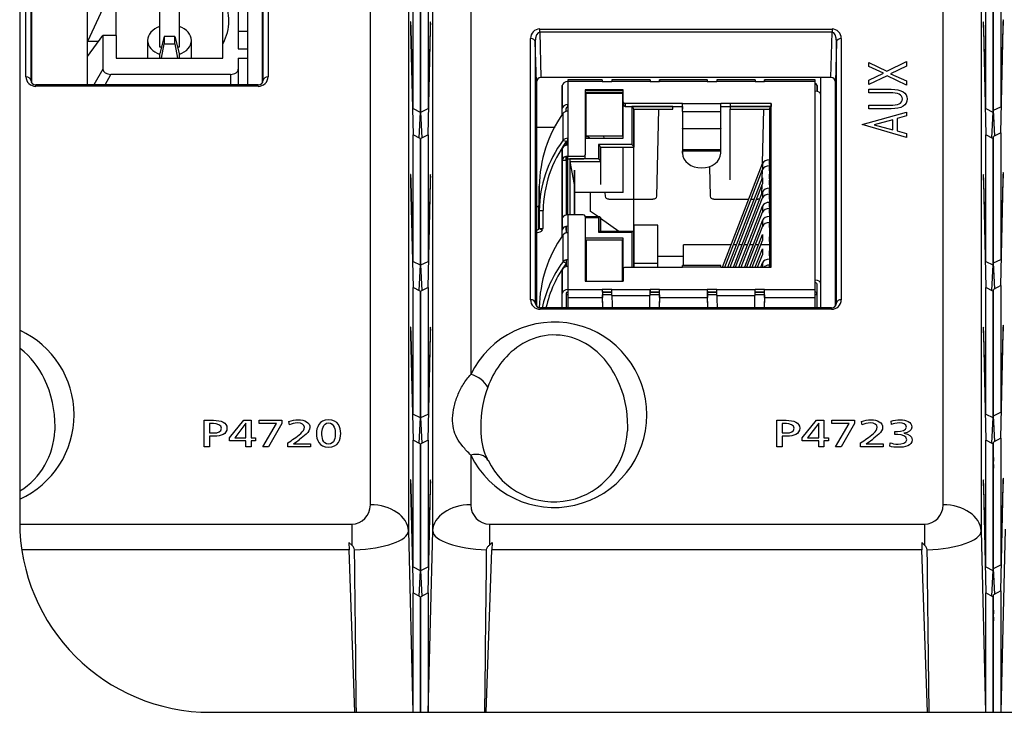
# Model space of a CAD drawing. Units: millimetres. Extents: x 0 to 594, y 0 to 420.
# Drawn here: x 157 to 167, y 163 to 170 of the extents above; entities that cross this region are included whole.
import ezdxf

# ---------------------------------------------------------------- set-up
doc = ezdxf.new("R2010")
doc.units = ezdxf.units.MM
doc.layers.add('Default', color=7, linetype='Continuous')
doc.layers.add('DV5_Default', color=7, linetype='Continuous')

# ---------------------------------------------------------------- blocks, each defined once
blk = doc.blocks.new('SE4')
at = {"layer": 'DV5_Default', "color": 7, "linetype": 'Continuous'}
for p, q in [((156.755, 182.83), (156.755, 164.83)), ((160.429, 165.003), (160.429, 177.12)), ((161.481, 177.12), (161.481, 166.369)), ((166.429, 165.003), (166.429, 177.12)), ((160.829, 176.847), (160.829, 164.73)), ((161.082, 164.73), (161.082, 176.847)), ((166.829, 176.847), (166.829, 164.73)), ((159.307, 169.454), (159.307, 174.59)), ((159.357, 174.624), (159.357, 169.488)), ((159.296, 174.166), (159.296, 169.425)), ((159.045, 173.951), (159.045, 169.782)), ((159.145, 169.782), (159.145, 173.391)), ((156.821, 169.488), (156.821, 170.784)), ((156.871, 170.75), (156.871, 169.454)), ((157.465, 169.857), (157.465, 170.419)), ((160.877, 169.154), (160.877, 170.481)), ((160.952, 170.441), (160.952, 169.117)), ((160.958, 169.117), (160.958, 170.441)), ((161.033, 170.481), (161.033, 169.154)), ((166.877, 169.154), (166.877, 170.481)), ((166.952, 170.441), (166.952, 169.117)), ((166.958, 169.137), (166.958, 170.461)), ((167.033, 170.501), (167.033, 169.174)), ((156.881, 169.423), (156.881, 170.326)), ((158.225, 169.799), (158.225, 170.308)), ((158.425, 170.308), (158.425, 169.799)), ((158.885, 169.838), (158.885, 170.302)), ((157.625, 170.203), (157.465, 169.857)), ((157.765, 169.92), (157.765, 170.203)), ((160.852, 170.064), (160.851, 170.064)), ((161.06, 170.064), (161.058, 170.064)), ((166.852, 170.064), (166.851, 170.064)), ((167.033, 168.901), (167.06, 170.006)), ((167.055, 170.006), (167.033, 169.174)), ((167.06, 170.006), (167.055, 170.006)), ((167.06, 170.084), (167.058, 170.084)), ((157.465, 169.701), (157.625, 169.92)), ((157.625, 169.92), (157.625, 169.569)), ((157.765, 169.92), (157.625, 169.92)), ((157.765, 169.92), (157.765, 169.683)), ((158.27, 169.911), (158.225, 169.731)), ((158.27, 169.911), (158.27, 169.833)), ((158.38, 169.911), (158.27, 169.911)), ((158.38, 169.911), (158.425, 169.731)), ((158.38, 169.833), (158.38, 169.911)), ((159.145, 169.963), (159.045, 169.963)), ((160.856, 169.986), (160.851, 169.986)), ((160.851, 169.986), (160.877, 168.881)), ((160.877, 169.154), (160.856, 169.986)), ((161.033, 168.881), (161.06, 169.986)), ((161.055, 169.986), (161.033, 169.154)), ((161.06, 169.986), (161.055, 169.986)), ((162.204, 169.988), (165.266, 169.988)), ((162.204, 169.954), (162.204, 169.988)), ((162.204, 169.954), (162.216, 169.48)), ((165.266, 169.954), (162.204, 169.954)), ((165.254, 169.48), (165.266, 169.954)), ((165.266, 169.988), (165.266, 169.954)), ((166.856, 169.986), (166.851, 169.986)), ((166.851, 169.986), (166.877, 168.881)), ((166.877, 169.154), (166.856, 169.986)), ((157.465, 169.701), (157.465, 169.857)), ((157.579, 169.857), (157.465, 169.857)), ((158.095, 169.869), (158.095, 169.683)), ((158.242, 169.799), (158.225, 169.799)), ((158.242, 169.683), (158.27, 169.833)), ((158.27, 169.833), (158.38, 169.833)), ((158.38, 169.833), (158.408, 169.683)), ((158.425, 169.799), (158.408, 169.799)), ((158.555, 169.683), (158.555, 169.869)), ((158.885, 169.683), (158.885, 169.838)), ((162.107, 167.152), (162.107, 169.888)), ((162.168, 169.43), (162.157, 169.854)), ((162.157, 169.854), (162.157, 167.118)), ((165.313, 169.854), (165.303, 169.43)), ((165.313, 167.118), (165.313, 169.854)), ((165.363, 169.888), (165.363, 167.152)), ((157.465, 169.402), (157.465, 169.701)), ((158.225, 169.683), (158.225, 169.731)), ((158.425, 169.731), (158.425, 169.683)), ((159.045, 169.782), (159.145, 169.782)), ((159.145, 169.683), (159.145, 169.782)), ((157.765, 169.683), (158.885, 169.683)), ((159.045, 169.683), (159.045, 169.569)), ((159.045, 169.683), (159.145, 169.683)), ((159.145, 169.402), (159.145, 169.683)), ((165.653, 169.637), (165.841, 169.548)), ((165.653, 169.594), (165.653, 169.637)), ((165.804, 169.524), (165.653, 169.594)), ((165.841, 169.548), (166.047, 169.646)), ((166.047, 169.598), (165.88, 169.52)), ((166.047, 169.646), (166.047, 169.598)), ((157.625, 169.569), (157.531, 169.402)), ((157.649, 169.402), (157.711, 169.513)), ((158.965, 169.513), (157.711, 169.513)), ((158.965, 169.513), (158.965, 169.402)), ((159.045, 169.569), (159.045, 169.402)), ((165.653, 169.453), (165.804, 169.524)), ((165.842, 169.496), (165.653, 169.408)), ((166.047, 169.399), (165.842, 169.496)), ((165.88, 169.52), (166.047, 169.445)), ((156.923, 169.388), (156.923, 169.402)), ((159.254, 169.402), (156.923, 169.402)), ((159.254, 169.388), (156.923, 169.388)), ((159.254, 169.388), (159.254, 169.402)), ((162.168, 169.43), (162.168, 167.087)), ((165.254, 169.48), (162.216, 169.48)), ((162.439, 169.395), (162.439, 169.154)), ((162.439, 169.154), (162.439, 169.395)), ((162.499, 169.455), (162.499, 169.438)), ((162.859, 169.455), (162.499, 169.455)), ((162.859, 169.438), (162.499, 169.438)), ((162.499, 169.438), (162.499, 169.197)), ((162.859, 169.438), (162.959, 169.438)), ((163.359, 169.455), (162.959, 169.455)), ((163.359, 169.438), (162.959, 169.438)), ((163.359, 169.438), (163.459, 169.438)), ((163.959, 169.455), (163.459, 169.455)), ((163.959, 169.438), (163.459, 169.438)), ((163.959, 169.438), (164.059, 169.438)), ((164.459, 169.455), (164.059, 169.455)), ((164.459, 169.438), (164.059, 169.438)), ((164.459, 169.438), (164.559, 169.438)), ((165.089, 169.455), (164.559, 169.455)), ((165.089, 169.438), (164.559, 169.438)), ((165.089, 169.438), (165.089, 169.455)), ((165.089, 169.339), (165.089, 169.438)), ((165.109, 169.395), (165.109, 169.336)), ((165.109, 169.336), (165.109, 169.395)), ((165.149, 169.296), (165.149, 169.48)), ((165.303, 167.089), (165.303, 169.43)), ((165.653, 169.408), (165.653, 169.453)), ((166.047, 169.445), (166.047, 169.399)), ((162.679, 169.352), (162.679, 169.324)), ((163.079, 169.352), (162.679, 169.352)), ((162.679, 169.352), (162.679, 168.67)), ((163.079, 169.339), (162.679, 169.339)), ((162.679, 169.324), (163.079, 169.324)), ((162.689, 169.317), (163.069, 169.317)), ((162.689, 168.864), (162.689, 169.317)), ((162.862, 169.324), (162.862, 169.317)), ((163.069, 169.317), (163.069, 168.864)), ((163.079, 169.22), (163.079, 169.352)), ((165.089, 167.359), (165.089, 169.339)), ((165.149, 167.316), (165.149, 169.296)), ((165.653, 169.357), (165.884, 169.357)), ((165.653, 169.319), (165.653, 169.357)), ((165.876, 169.319), (165.653, 169.319)), ((162.499, 169.168), (162.499, 169.197)), ((162.499, 169.197), (162.499, 169.126)), ((163.079, 169.192), (163.079, 169.22)), ((163.079, 169.22), (163.079, 169.192)), ((163.079, 168.843), (163.079, 169.192)), ((163.099, 169.206), (163.099, 169.177)), ((163.699, 169.206), (163.099, 169.206)), ((163.099, 169.177), (163.699, 169.177)), ((163.169, 169.177), (163.169, 168.779)), ((163.599, 169.177), (163.169, 169.177)), ((163.599, 169.149), (163.599, 169.177)), ((163.699, 169.125), (163.699, 169.206)), ((163.699, 169.206), (164.099, 169.206)), ((163.699, 169.177), (163.699, 169.15)), ((164.099, 169.125), (164.099, 169.206)), ((164.629, 169.206), (164.099, 169.206)), ((164.099, 169.177), (164.629, 169.177)), ((164.199, 169.206), (164.199, 169.177)), ((164.629, 169.177), (164.199, 169.177)), ((164.199, 169.177), (164.199, 169.149)), ((164.629, 169.206), (164.629, 169.177)), ((164.629, 167.492), (164.629, 169.206)), ((165.653, 169.19), (165.876, 169.19)), ((165.653, 169.152), (165.653, 169.19)), ((166.958, 169.137), (167.033, 169.174)), ((160.877, 169.154), (160.952, 169.117)), ((160.952, 169.117), (160.938, 168.848)), ((160.958, 169.117), (161.033, 169.154)), ((160.972, 168.848), (160.958, 169.117)), ((162.439, 169.091), (162.439, 169.154)), ((162.445, 169.102), (162.445, 168.82)), ((162.479, 169.124), (162.479, 169.154)), ((162.499, 169.126), (162.499, 168.844)), ((163.189, 169.149), (163.189, 168.751)), ((163.189, 168.751), (163.189, 169.149)), ((163.189, 169.149), (163.599, 169.149)), ((163.43, 168.235), (163.452, 169.149)), ((163.699, 169.125), (164.099, 169.125)), ((163.699, 169.125), (163.699, 168.946)), ((164.099, 168.946), (164.099, 169.125)), ((164.199, 169.149), (164.609, 169.149)), ((164.199, 168.407), (164.199, 169.149)), ((164.538, 168.581), (164.552, 169.149)), ((164.609, 169.149), (164.609, 167.492)), ((165.583, 168.986), (166.047, 169.118)), ((165.884, 169.152), (165.653, 169.152)), ((166.047, 169.077), (165.947, 169.05)), ((166.047, 169.118), (166.047, 169.077)), ((166.877, 169.154), (166.952, 169.117)), ((166.952, 169.117), (166.938, 168.848)), ((166.972, 168.868), (166.958, 169.137)), ((166.047, 168.853), (165.583, 168.986)), ((165.901, 169.038), (165.706, 168.985)), ((165.706, 168.985), (165.901, 168.932)), ((165.901, 168.932), (165.901, 169.038)), ((165.947, 169.05), (165.947, 168.92)), ((160.952, 168.841), (160.877, 168.881)), ((160.877, 167.554), (160.877, 168.881)), ((161.033, 168.881), (160.958, 168.841)), ((161.033, 168.881), (161.033, 167.554)), ((162.168, 168.959), (162.365, 168.959)), ((162.689, 168.869), (162.679, 168.876)), ((163.069, 168.864), (162.689, 168.864)), ((162.689, 168.843), (162.689, 168.864)), ((162.726, 168.843), (162.696, 168.864)), ((162.873, 168.864), (162.874, 168.843)), ((163.699, 168.957), (163.699, 168.946)), ((163.699, 168.941), (163.699, 168.946)), ((163.699, 168.946), (164.099, 168.946)), ((164.099, 168.941), (163.699, 168.941)), ((163.699, 168.941), (163.699, 168.726)), ((163.971, 168.946), (163.971, 168.941)), ((164.099, 168.946), (164.099, 168.941)), ((164.099, 168.726), (164.099, 168.941)), ((165.947, 168.92), (166.047, 168.893)), ((166.047, 168.893), (166.047, 168.853)), ((166.952, 168.841), (166.877, 168.881)), ((166.877, 167.554), (166.877, 168.881)), ((167.033, 168.901), (166.958, 168.861)), ((167.033, 168.901), (167.033, 167.574)), ((160.952, 168.841), (160.952, 167.517)), ((160.958, 167.517), (160.958, 168.841)), ((162.481, 168.808), (162.445, 168.82)), ((162.479, 168.804), (162.479, 168.771)), ((162.479, 168.771), (162.479, 168.804)), ((162.499, 168.815), (162.499, 168.844)), ((162.499, 168.844), (162.499, 168.773)), ((162.499, 168.773), (162.499, 168.815)), ((162.499, 168.773), (162.499, 168.656)), ((162.679, 168.843), (163.079, 168.843)), ((162.819, 168.779), (162.819, 168.628)), ((163.169, 168.779), (162.819, 168.779)), ((166.952, 168.841), (166.952, 167.517)), ((166.958, 167.537), (166.958, 168.861)), ((162.439, 168.731), (162.439, 167.881)), ((162.439, 168.614), (162.439, 168.731)), ((162.679, 168.642), (162.679, 168.67)), ((162.679, 168.642), (162.679, 168.67)), ((162.839, 168.751), (162.839, 168.6)), ((162.839, 168.6), (162.839, 168.751)), ((162.839, 168.751), (163.189, 168.751)), ((163.079, 168.277), (163.079, 168.751)), ((163.189, 167.861), (163.189, 168.751)), ((163.699, 168.737), (163.699, 168.726)), ((163.699, 168.726), (164.099, 168.726)), ((163.699, 168.726), (163.699, 168.711)), ((163.699, 168.711), (164.099, 168.711)), ((163.699, 168.711), (163.699, 168.686)), ((163.699, 168.686), (163.699, 168.711)), ((164.099, 168.711), (164.099, 168.726)), ((164.099, 168.686), (164.099, 168.711)), ((162.439, 167.999), (162.439, 168.614)), ((162.439, 168.614), (162.479, 168.614)), ((162.479, 168.654), (162.479, 168.039)), ((162.479, 168.614), (162.479, 168.654)), ((162.479, 168.614), (162.479, 168.039)), ((162.499, 168.656), (162.659, 168.656)), ((162.499, 168.628), (162.499, 168.656)), ((162.499, 168.041), (162.499, 168.656)), ((162.499, 168.628), (162.659, 168.628)), ((162.519, 168.628), (162.519, 168.041)), ((162.819, 168.628), (162.519, 168.628)), ((162.569, 168.359), (162.522, 168.6)), ((162.522, 168.6), (162.839, 168.6)), ((162.839, 168.6), (162.839, 168.359)), ((164.117, 167.492), (164.537, 168.578)), ((164.537, 168.578), (164.537, 168.515)), ((164.609, 168.568), (164.609, 168.617)), ((160.852, 168.464), (160.851, 168.464)), ((161.06, 168.464), (161.058, 168.464)), ((162.569, 168.359), (162.569, 168.511)), ((162.569, 168.511), (162.569, 168.041)), ((162.839, 168.511), (162.839, 168.359)), ((163.981, 168.546), (163.988, 168.235)), ((164.142, 167.492), (164.537, 168.515)), ((164.199, 168.407), (164.199, 168.525)), ((164.534, 168.423), (164.536, 168.514)), ((164.609, 168.504), (164.609, 168.554)), ((164.609, 168.419), (164.609, 168.469)), ((166.852, 168.464), (166.851, 168.464)), ((167.06, 168.484), (167.058, 168.484)), ((160.856, 168.386), (160.851, 168.386)), ((160.851, 168.386), (160.877, 167.281)), ((160.877, 167.554), (160.856, 168.386)), ((161.033, 167.281), (161.06, 168.386)), ((161.055, 168.386), (161.033, 167.554)), ((161.06, 168.386), (161.055, 168.386)), ((162.569, 168.041), (162.569, 168.359)), ((164.174, 167.492), (164.537, 168.43)), ((164.199, 167.492), (164.537, 168.366)), ((164.53, 168.265), (164.533, 168.356)), ((164.537, 168.43), (164.537, 168.366)), ((164.609, 168.356), (164.609, 168.405)), ((166.856, 168.386), (166.851, 168.386)), ((166.851, 168.386), (166.877, 167.281)), ((166.877, 167.554), (166.856, 168.386)), ((167.033, 167.301), (167.06, 168.406)), ((167.055, 168.406), (167.033, 167.574)), ((167.06, 168.406), (167.055, 168.406)), ((162.199, 168.15), (162.199, 168.341)), ((162.199, 168.341), (162.199, 168.085)), ((163.079, 168.277), (162.569, 168.277)), ((162.736, 168.077), (162.736, 168.277)), ((162.887, 168.277), (162.888, 168.235)), ((164.232, 167.492), (164.537, 168.281)), ((164.537, 168.281), (164.537, 168.218)), ((164.609, 168.271), (164.609, 168.32)), ((164.609, 168.207), (164.609, 168.257)), ((162.199, 168.15), (162.199, 168.149)), ((162.928, 168.207), (163.39, 168.207)), ((164.028, 168.207), (164.393, 168.207)), ((164.256, 167.492), (164.537, 168.218)), ((164.418, 168.207), (164.451, 168.207)), ((164.475, 168.207), (164.49, 168.207)), ((164.609, 168.122), (164.609, 168.172)), ((162.193, 167.891), (162.193, 168.138)), ((162.199, 168.085), (162.199, 167.9)), ((162.199, 168.085), (162.199, 167.901)), ((162.239, 168.085), (162.199, 168.085)), ((162.239, 167.9), (162.239, 168.085)), ((162.499, 168.041), (162.499, 167.924)), ((162.659, 168.041), (162.499, 168.041)), ((162.818, 168.019), (162.736, 168.077)), ((164.289, 167.492), (164.537, 168.133)), ((164.314, 167.492), (164.537, 168.069)), ((164.537, 168.133), (164.537, 168.069)), ((164.609, 168.059), (164.609, 168.108)), ((162.439, 167.881), (162.439, 167.999)), ((162.679, 168.027), (162.679, 167.999)), ((162.679, 168.027), (162.679, 167.345)), ((162.833, 168.019), (162.679, 168.019)), ((162.679, 168.013), (162.819, 168.013)), ((162.819, 168.013), (162.819, 167.861)), ((162.839, 168.013), (162.839, 167.867)), ((162.839, 167.867), (162.839, 168.013)), ((163.032, 167.867), (162.839, 168.004)), ((164.537, 167.984), (164.347, 167.492)), ((164.537, 167.984), (164.537, 167.921)), ((164.609, 168.023), (164.609, 167.974)), ((164.609, 167.91), (164.609, 167.96)), ((162.199, 167.9), (162.199, 167.901)), ((162.199, 167.901), (162.204, 167.9)), ((162.204, 167.9), (162.239, 167.9)), ((162.204, 167.9), (162.233, 167.881)), ((162.233, 167.881), (162.222, 167.871)), ((162.439, 167.904), (162.439, 167.881)), ((162.439, 167.819), (162.439, 167.881)), ((162.439, 167.819), (162.439, 167.881)), ((162.479, 167.922), (162.479, 167.851)), ((162.479, 167.881), (162.479, 167.922)), ((162.479, 167.881), (162.479, 167.851)), ((162.499, 167.924), (162.499, 167.854)), ((162.499, 167.854), (162.499, 167.571)), ((162.819, 167.861), (163.169, 167.861)), ((163.183, 167.867), (162.833, 167.867)), ((163.169, 167.861), (163.169, 167.492)), ((163.439, 167.933), (163.189, 167.933)), ((163.189, 167.933), (163.189, 167.535)), ((163.189, 167.861), (163.189, 167.492)), ((163.189, 167.492), (163.189, 167.861)), ((163.439, 167.535), (163.439, 167.933)), ((164.537, 167.921), (164.371, 167.492)), ((164.404, 167.492), (164.537, 167.836)), ((164.537, 167.836), (164.537, 167.772)), ((164.609, 167.875), (164.609, 167.825)), ((162.445, 167.83), (162.445, 167.548)), ((163.079, 167.798), (162.679, 167.798)), ((163.069, 167.776), (162.689, 167.776)), ((162.689, 167.776), (162.689, 167.345)), ((163.069, 167.345), (163.069, 167.776)), ((163.069, 167.345), (163.069, 167.776)), ((163.079, 167.477), (163.079, 167.798)), ((164.428, 167.492), (164.537, 167.772)), ((164.609, 167.762), (164.609, 167.811)), ((163.709, 167.509), (163.709, 167.728)), ((164.208, 167.728), (163.709, 167.728)), ((164.266, 167.728), (164.233, 167.728)), ((164.323, 167.728), (164.29, 167.728)), ((164.38, 167.728), (164.348, 167.728)), ((164.438, 167.728), (164.405, 167.728)), ((164.461, 167.492), (164.537, 167.687)), ((164.495, 167.728), (164.462, 167.728)), ((164.609, 167.728), (164.52, 167.728)), ((164.537, 167.687), (164.537, 167.624)), ((164.609, 167.726), (164.609, 167.677)), ((164.609, 167.613), (164.609, 167.663)), ((160.877, 167.554), (160.952, 167.517)), ((160.958, 167.517), (161.033, 167.554)), ((162.481, 167.535), (162.445, 167.548)), ((162.479, 167.532), (162.479, 167.498)), ((162.481, 167.569), (162.481, 167.535)), ((162.499, 167.571), (162.499, 167.543)), ((162.499, 167.571), (162.499, 167.5)), ((163.189, 167.535), (163.439, 167.535)), ((163.439, 167.608), (163.709, 167.608)), ((163.439, 167.492), (163.439, 167.535)), ((164.486, 167.492), (164.537, 167.624)), ((164.519, 167.492), (164.537, 167.539)), ((164.537, 167.539), (164.537, 167.492)), ((164.609, 167.578), (164.609, 167.528)), ((166.877, 167.554), (166.952, 167.517)), ((166.958, 167.537), (167.033, 167.574)), ((166.972, 167.268), (166.958, 167.537)), ((160.952, 167.517), (160.938, 167.248)), ((160.972, 167.248), (160.958, 167.517)), ((162.439, 167.458), (162.439, 167.217)), ((162.439, 167.217), (162.439, 167.458)), ((162.499, 167.5), (162.499, 167.26)), ((163.079, 167.477), (163.079, 167.449)), ((163.079, 167.477), (163.079, 167.345)), ((163.099, 167.492), (163.699, 167.492)), ((163.699, 167.492), (163.699, 167.509)), ((164.099, 167.509), (163.699, 167.509)), ((163.699, 167.492), (163.699, 167.495)), ((164.099, 167.492), (163.699, 167.492)), ((164.099, 167.492), (164.099, 167.509)), ((164.099, 167.492), (164.629, 167.492)), ((164.609, 167.492), (164.609, 167.514)), ((166.952, 167.517), (166.938, 167.248)), ((162.679, 167.345), (163.079, 167.345)), ((165.089, 167.26), (165.089, 167.359)), ((165.109, 167.217), (165.109, 167.316)), ((165.149, 167.067), (165.149, 167.316)), ((160.952, 167.241), (160.877, 167.281)), ((160.877, 165.954), (160.877, 167.281)), ((160.952, 167.241), (160.952, 165.917)), ((161.033, 167.281), (160.958, 167.241)), ((160.958, 165.917), (160.958, 167.241)), ((161.033, 167.281), (161.033, 165.954)), ((162.439, 167.067), (162.439, 167.217)), ((162.479, 167.217), (162.479, 167.067)), ((162.479, 167.217), (162.479, 167.067)), ((162.499, 167.26), (162.859, 167.26)), ((162.499, 167.26), (162.499, 167.175)), ((162.859, 167.26), (162.86, 167.231)), ((162.959, 167.26), (162.859, 167.26)), ((162.959, 167.231), (162.86, 167.231)), ((162.86, 167.231), (162.959, 167.231)), ((162.959, 167.231), (162.959, 167.26)), ((162.959, 167.26), (163.359, 167.26)), ((163.359, 167.26), (163.359, 167.231)), ((163.459, 167.26), (163.359, 167.26)), ((163.459, 167.231), (163.359, 167.231)), ((163.359, 167.231), (163.458, 167.231)), ((163.359, 167.224), (163.359, 167.22)), ((163.458, 167.231), (163.459, 167.231)), ((163.459, 167.26), (163.959, 167.26)), ((163.959, 167.26), (163.96, 167.231)), ((164.059, 167.26), (163.959, 167.26)), ((164.059, 167.231), (163.96, 167.231)), ((163.96, 167.231), (164.059, 167.231)), ((164.059, 167.231), (164.059, 167.26)), ((164.059, 167.26), (164.459, 167.26)), ((164.059, 167.219), (164.059, 167.224)), ((164.559, 167.26), (164.459, 167.26)), ((164.558, 167.231), (164.459, 167.231)), ((164.459, 167.231), (164.558, 167.231)), ((164.558, 167.231), (164.559, 167.26)), ((164.559, 167.26), (165.089, 167.26)), ((165.089, 167.175), (165.089, 167.26)), ((165.109, 167.067), (165.109, 167.217)), ((166.952, 167.241), (166.877, 167.281)), ((166.877, 165.954), (166.877, 167.281)), ((166.952, 167.241), (166.952, 165.917)), ((167.033, 167.301), (166.958, 167.261)), ((166.958, 165.937), (166.958, 167.261)), ((167.033, 167.301), (167.033, 165.974)), ((162.157, 167.118), (162.157, 167.117)), ((162.499, 167.175), (162.499, 167.067)), ((162.499, 167.175), (162.86, 167.175)), ((162.96, 167.203), (162.86, 167.203)), ((162.863, 167.067), (162.86, 167.203)), ((162.863, 167.067), (162.86, 167.175)), ((162.96, 167.198), (163.358, 167.198)), ((163.459, 167.203), (163.359, 167.203)), ((163.458, 167.203), (163.455, 167.067)), ((163.458, 167.175), (163.455, 167.067)), ((163.458, 167.203), (163.459, 167.203)), ((163.458, 167.175), (163.96, 167.175)), ((164.06, 167.203), (163.96, 167.203)), ((163.963, 167.067), (163.96, 167.203)), ((163.963, 167.067), (163.96, 167.175)), ((164.06, 167.198), (164.458, 167.198)), ((164.558, 167.203), (164.459, 167.203)), ((164.558, 167.203), (164.555, 167.067)), ((164.558, 167.175), (164.555, 167.067)), ((164.558, 167.175), (165.089, 167.175)), ((165.089, 167.067), (165.089, 167.175)), ((162.21, 167.052), (162.21, 167.067)), ((165.261, 167.067), (162.21, 167.067)), ((165.261, 167.052), (162.21, 167.052)), ((165.261, 167.067), (165.261, 167.052)), ((160.852, 166.864), (160.851, 166.864)), ((161.06, 166.864), (161.058, 166.864)), ((166.852, 166.864), (166.851, 166.864)), ((167.033, 165.701), (167.06, 166.806)), ((167.055, 166.806), (167.033, 165.974)), ((167.06, 166.806), (167.055, 166.806)), ((167.06, 166.884), (167.058, 166.884)), ((160.856, 166.786), (160.851, 166.786)), ((160.851, 166.786), (160.877, 165.681)), ((160.877, 165.954), (160.856, 166.786)), ((161.033, 165.681), (161.06, 166.786)), ((161.055, 166.786), (161.033, 165.954)), ((161.06, 166.786), (161.055, 166.786)), ((166.856, 166.786), (166.851, 166.786)), ((166.851, 166.786), (166.877, 165.681)), ((166.877, 165.954), (166.856, 166.786)), ((158.688, 165.889), (158.786, 165.889)), ((158.688, 165.611), (158.688, 165.889)), ((158.952, 165.707), (159.103, 165.889)), ((159.103, 165.889), (159.18, 165.889)), ((159.18, 165.889), (159.18, 165.707)), ((159.263, 165.856), (159.263, 165.889)), ((159.263, 165.889), (159.5, 165.889)), ((159.5, 165.889), (159.5, 165.856)), ((159.582, 165.843), (159.576, 165.877)), ((160.877, 165.954), (160.952, 165.917)), ((160.952, 165.917), (160.938, 165.648)), ((160.958, 165.917), (161.033, 165.954)), ((160.972, 165.648), (160.958, 165.917)), ((164.688, 165.889), (164.786, 165.889)), ((164.688, 165.611), (164.688, 165.889)), ((164.952, 165.707), (165.103, 165.889)), ((165.103, 165.889), (165.18, 165.889)), ((165.18, 165.889), (165.18, 165.707)), ((165.263, 165.856), (165.263, 165.889)), ((165.263, 165.889), (165.5, 165.889)), ((165.5, 165.889), (165.5, 165.856)), ((165.582, 165.843), (165.576, 165.877)), ((165.888, 165.846), (165.885, 165.881)), ((166.877, 165.954), (166.952, 165.917)), ((166.952, 165.917), (166.938, 165.648)), ((166.958, 165.937), (167.033, 165.974)), ((166.972, 165.668), (166.958, 165.937)), ((158.787, 165.854), (158.742, 165.854)), ((158.742, 165.854), (158.742, 165.757)), ((159.126, 165.858), (159.008, 165.707)), ((159.126, 165.707), (159.126, 165.858)), ((159.445, 165.856), (159.263, 165.856)), ((159.303, 165.611), (159.445, 165.856)), ((159.5, 165.856), (159.362, 165.611)), ((164.787, 165.854), (164.742, 165.854)), ((164.742, 165.854), (164.742, 165.757)), ((165.126, 165.858), (165.008, 165.707)), ((165.126, 165.707), (165.126, 165.858)), ((165.445, 165.856), (165.263, 165.856)), ((165.303, 165.611), (165.445, 165.856)), ((165.5, 165.856), (165.362, 165.611)), ((165.922, 165.739), (165.922, 165.772)), ((165.922, 165.772), (165.952, 165.772)), ((158.742, 165.757), (158.795, 165.757)), ((158.742, 165.722), (158.742, 165.611)), ((158.794, 165.722), (158.742, 165.722)), ((158.952, 165.674), (158.952, 165.707)), ((159.126, 165.674), (158.952, 165.674)), ((159.008, 165.707), (159.126, 165.707)), ((159.126, 165.611), (159.126, 165.674)), ((159.18, 165.707), (159.227, 165.707)), ((159.18, 165.674), (159.18, 165.611)), ((159.227, 165.674), (159.18, 165.674)), ((159.227, 165.707), (159.227, 165.674)), ((160.952, 165.641), (160.877, 165.681)), ((160.877, 164.354), (160.877, 165.681)), ((161.033, 165.681), (160.958, 165.641)), ((161.033, 165.681), (161.033, 164.354)), ((164.742, 165.757), (164.795, 165.757)), ((164.794, 165.722), (164.742, 165.722)), ((164.742, 165.722), (164.742, 165.611)), ((164.952, 165.674), (164.952, 165.707)), ((165.126, 165.674), (164.952, 165.674)), ((165.008, 165.707), (165.126, 165.707)), ((165.126, 165.611), (165.126, 165.674)), ((165.18, 165.707), (165.227, 165.707)), ((165.227, 165.674), (165.18, 165.674)), ((165.18, 165.674), (165.18, 165.611)), ((165.227, 165.707), (165.227, 165.674)), ((165.954, 165.739), (165.922, 165.739)), ((166.021, 165.755), (166.018, 165.754)), ((166.021, 165.754), (166.018, 165.754)), ((166.952, 165.641), (166.877, 165.681)), ((166.877, 164.354), (166.877, 165.681)), ((167.033, 165.701), (166.958, 165.661)), ((167.033, 165.701), (167.033, 164.374)), ((158.742, 165.611), (158.688, 165.611)), ((159.18, 165.611), (159.126, 165.611)), ((159.362, 165.611), (159.303, 165.611)), ((159.564, 165.611), (159.564, 165.653)), ((159.801, 165.611), (159.564, 165.611)), ((159.622, 165.643), (159.801, 165.643)), ((159.801, 165.643), (159.801, 165.611)), ((160.952, 165.641), (160.952, 164.317)), ((160.958, 164.317), (160.958, 165.641)), ((164.742, 165.611), (164.688, 165.611)), ((165.18, 165.611), (165.126, 165.611)), ((165.362, 165.611), (165.303, 165.611)), ((165.564, 165.611), (165.564, 165.653)), ((165.801, 165.611), (165.564, 165.611)), ((165.622, 165.643), (165.801, 165.643)), ((165.801, 165.643), (165.801, 165.611)), ((165.871, 165.617), (165.875, 165.654)), ((166.952, 165.641), (166.952, 164.317)), ((166.958, 164.337), (166.958, 165.661)), ((161.481, 165.524), (161.481, 165.003)), ((160.852, 165.264), (160.851, 165.264)), ((161.06, 165.264), (161.058, 165.264)), ((166.852, 165.264), (166.851, 165.264)), ((167.06, 165.284), (167.058, 165.284)), ((160.851, 165.186), (160.877, 164.081)), ((160.856, 165.186), (160.851, 165.186)), ((160.877, 164.354), (160.856, 165.186)), ((161.033, 164.081), (161.06, 165.186)), ((161.055, 165.186), (161.033, 164.354)), ((161.06, 165.186), (161.055, 165.186)), ((166.851, 165.186), (166.877, 164.081)), ((166.856, 165.186), (166.851, 165.186)), ((166.877, 164.354), (166.856, 165.186)), ((167.033, 164.101), (167.06, 165.206)), ((167.055, 165.206), (167.033, 164.374)), ((167.06, 165.206), (167.055, 165.206)), ((156.755, 164.801), (160.234, 164.801)), ((160.234, 164.801), (160.234, 164.582)), ((161.676, 164.801), (166.234, 164.801)), ((161.676, 164.801), (161.676, 164.582)), ((166.234, 164.801), (166.234, 164.582)), ((167.036, 162.83), (167.082, 164.75)), ((160.829, 164.73), (160.874, 162.83)), ((161.036, 162.83), (161.082, 164.73)), ((166.829, 164.73), (166.874, 162.83)), ((160.208, 164.532), (156.777, 164.532)), ((160.234, 164.582), (160.205, 164.608)), ((160.205, 164.608), (160.208, 164.532)), ((160.267, 162.83), (160.208, 164.532)), ((161.643, 162.83), (161.703, 164.532)), ((161.676, 164.582), (161.705, 164.608)), ((161.705, 164.608), (161.703, 164.532)), ((166.208, 164.532), (161.703, 164.532)), ((166.234, 164.582), (166.205, 164.608)), ((166.205, 164.608), (166.208, 164.532)), ((166.267, 162.83), (166.208, 164.532)), ((160.877, 164.354), (160.952, 164.317)), ((160.958, 164.317), (161.033, 164.354)), ((166.877, 164.354), (166.952, 164.317)), ((166.958, 164.337), (167.033, 164.374)), ((166.972, 164.068), (166.958, 164.337)), ((160.952, 164.317), (160.938, 164.048)), ((160.972, 164.048), (160.958, 164.317)), ((166.952, 164.317), (166.938, 164.048)), ((160.877, 162.83), (160.877, 164.081)), ((160.952, 164.041), (160.877, 164.081)), ((160.952, 164.041), (160.952, 162.83)), ((161.033, 164.081), (160.958, 164.041)), ((160.958, 162.83), (160.958, 164.041)), ((161.033, 164.081), (161.033, 162.83)), ((166.877, 162.83), (166.877, 164.081)), ((166.952, 164.041), (166.877, 164.081)), ((166.952, 164.041), (166.952, 162.83)), ((167.033, 164.101), (166.958, 164.061)), ((166.958, 162.83), (166.958, 164.061)), ((167.033, 164.101), (167.033, 162.83)), ((158.755, 162.83), (184.155, 162.83))]:
    blk.add_line(p, q, dxfattribs=at)
for centre, radius, start, end in [((156.923, 169.454), 0.052, 182.2537, 270.7091), ((159.255, 169.454), 0.052, 269.2416, 357.7957), ((163.555, 168.323), 1.356, 144.9179, 179.2649), ((162.496, 169.061), 0.066, 87.6069, 140.7161), ((163.459, 168.072), 1.26, 143.5667, 179.4287), ((163.494, 168.067), 1.255, 143.8111, 179.1739), ((162.495, 168.778), 0.0655, 86.7552, 139.9788), ((162.498, 168.793), 0.022, 86.3923, 138.7333), ((162.184, 168.15), 0.0147, 306.7752, 356.6341), ((162.365, 167.927), 0.273, 129.1302, 136.6717), ((162.188, 167.9), 0.0106, 296.6397, 357.9318), ((162.496, 167.788), 0.066, 87.6069, 140.7161), ((163.555, 167.05), 1.356, 144.9179, 179.2649), ((163.459, 166.799), 1.26, 143.5667, 167.7544), ((163.494, 166.794), 1.255, 143.8111, 167.4552), ((162.495, 167.505), 0.0655, 86.7552, 139.9788), ((140.282, 166.997), 22.679, 0.5065, 0.6626), ((186.035, 166.997), 22.678, 179.3374, 179.4935), ((165.383, 167.159), 2.025, 177.9553, 178.2926), ((141.382, 166.997), 22.678, 0.5065, 0.6626), ((162.035, 167.159), 2.025, 1.7072, 2.0447), ((187.135, 166.997), 22.678, 179.3374, 179.4935), ((162.209, 167.119), 0.052, 182.2537, 270.7091), ((323.423, 169.95), 160.487, 180.98273, 181.03127), ((2.893, 169.95), 160.489, 358.96872, 359.01727), ((317.69, 169.814), 153.653, 180.9754, 181.02485), ((3.993, 169.95), 160.489, 358.96872, 359.01727), ((165.261, 167.119), 0.052, 269.2416, 357.7957), ((162.791, 165.82), 1.206, 159.8641, 183.5286), ((156.354, 165.803), 0.768, 301.6568, 358.2615), ((162.354, 165.803), 0.768, 205.6867, 358.2615), ((157.707, 168.513), 3.41, 303.0031, 304.3567), ((158.872, 166.821), 1.397, 302.4856, 305.7538), ((162.182, 165.755), 0.594, 180.1869, 208.7869), ((163.707, 168.513), 3.41, 303.0031, 304.3567), ((164.872, 166.821), 1.397, 302.4856, 305.7538), ((167.555, 165.444), 0.6, 174.5643, 185.4357), ((158.755, 164.83), 2, 180, 270), ((167.555, 163.844), 0.6, 174.5643, 185.4357)]:
    blk.add_arc(centre, radius, start, end, dxfattribs=at)
for centre, major_axis, ratio, start_param, end_param in [((158.019, 170.07), (-0.927, 0), 0.707107, 2.77974, 3.503446), ((158.325, 169.869), (-0.23, 0), 0.707107, 5.162186, 6.283185), ((158.325, 169.869), (-0.23, 0), 0.707107, 2.020593, 4.262592), ((160.853, 169.984), (0.002, -0.08), 0.024678, 3.140983, 4.676873), ((160.854, 169.984), (-0.002, 0.08), 0.024678, 4.746686, 6.282576), ((161.056, 169.984), (0.002, 0.08), 0.024678, 0.00061, 1.536499), ((161.058, 169.984), (-0.002, -0.08), 0.024678, 1.606313, 3.142202), ((166.853, 169.984), (0.002, -0.08), 0.024678, 3.140983, 4.676873), ((166.854, 169.984), (-0.002, 0.08), 0.024678, 4.746686, 6.282576), ((167.056, 170.004), (0.002, 0.08), 0.024678, 0.00061, 1.536499), ((167.058, 170.004), (-0.002, -0.08), 0.024678, 1.606313, 3.142202), ((162.207, 169.886), (0.0401, -0.0952), 0.963177, 2.755941, 4.299881), ((162.207, 169.85), (0.004, -0.104), 0.480069, 3.109554, 4.653494), ((165.263, 169.886), (-0.0401, -0.0952), 0.963177, 1.983304, 3.527244), ((165.263, 169.85), (-0.004, -0.104), 0.480069, 1.629692, 3.173631), ((158.325, 169.869), (-0.23, 0), 0.707107, 0, 1.120999), ((162.107, 169.853), (0.05, 0), 0.707107, 0.037028, 1.570796), ((165.363, 169.853), (-0.05, 0), 0.707107, 4.712389, 6.246157), ((156.921, 169.485), (0.0932, -0.0378), 0.964111, 3.514826, 5.111108), ((156.821, 169.452), (0.05, 0), 0.707107, 0.037028, 1.570796), ((157.711, 169.569), (-0.0862, 0), 0.656532, 0, 1.570796), ((158.965, 169.569), (-0.08, 0), 0.707107, 1.570796, 3.141593), ((159.257, 169.485), (0.0932, 0.0378), 0.964111, 4.31367, 5.909952), ((159.357, 169.452), (-0.05, 0), 0.707107, 4.712389, 6.246157), ((162.218, 169.429), (0.0201, -0.0476), 0.963177, 2.755941, 4.299881), ((162.499, 169.395), (-0.06, 0), 0.707107, 4.712389, 6.283185), ((162.86, 169.395), (0.0007, -0.06), 0.012051, 2.356049, 3.926846), ((163.458, 169.395), (-0.0007, -0.06), 0.012051, 2.35634, 3.927136), ((163.96, 169.395), (0.0007, -0.06), 0.012051, 2.356049, 3.926846), ((164.558, 169.395), (-0.0007, -0.06), 0.012051, 2.35634, 3.927136), ((165.089, 169.395), (0.02, 0), 0.707107, 0, 1.570796), ((165.253, 169.429), (-0.0201, -0.0476), 0.963177, 1.983304, 3.527244), ((165.089, 169.296), (0.06, 0), 0.707107, 0, 1.570796), ((162.499, 169.154), (-0.06, 0), 0.71916, 4.712389, 6.283185), ((163.099, 169.22), (0.02, 0), 0.707107, 3.141593, 4.712389), ((163.099, 169.192), (-0.02, 0), 0.707107, 0, 1.570796), ((163.169, 169.163), (0.0185, -0.0185), 0.414214, 0.392699, 1.963495), ((164.629, 169.163), (-0.0185, -0.0185), 0.414214, 4.31969, 5.890486), ((162.499, 169.154), (-0.02, 0), 0.71916, 4.712389, 6.283185), ((162.499, 168.731), (-0.06, 0), 0.695054, 4.712389, 6.283185), ((162.819, 168.765), (0.0185, -0.0185), 0.414214, 0.392699, 1.963495), ((163.169, 168.765), (-0.0185, 0.0185), 0.414214, 3.534292, 5.105088), ((162.659, 168.67), (-0.02, 0), 0.707107, 1.570796, 3.141593), ((163.899, 168.686), (0.2, 0), 0.766044, 3.141593, 6.283185), ((162.499, 168.614), (-0.06, 0), 0.707107, 4.712389, 6.283185), ((162.522, 168.614), (0.002, -0.02), 0.097262, 3.917347, 5.488143), ((162.659, 168.642), (-0.02, 0), 0.707107, 1.570796, 3.141593), ((162.819, 168.614), (0.0185, -0.0185), 0.414214, 0.392699, 1.963495), ((164.609, 168.564), (-0.075, 0), 0.707107, 4.712389, 6.016634), ((160.853, 168.384), (0.002, -0.08), 0.024678, 3.140983, 4.676873), ((160.854, 168.384), (-0.002, 0.08), 0.024678, 4.746686, 6.282576), ((161.056, 168.384), (0.002, 0.08), 0.024678, 0.00061, 1.536499), ((161.058, 168.384), (-0.002, -0.08), 0.024678, 1.606313, 3.142202), ((164.609, 168.501), (-0.075, 0), 0.707107, 4.712389, 6.016634), ((166.853, 168.384), (0.002, -0.08), 0.024678, 3.140983, 4.676873), ((166.854, 168.384), (-0.002, 0.08), 0.024678, 4.746686, 6.282576), ((167.056, 168.404), (0.002, 0.08), 0.024678, 0.00061, 1.536499), ((167.058, 168.404), (-0.002, -0.08), 0.024678, 1.606313, 3.142202), ((164.609, 168.267), (-0.075, 0), 0.707107, 4.712389, 6.016634), ((164.609, 168.204), (-0.075, 0), 0.707107, 4.712389, 6.016634), ((162.928, 168.236), (-0.04, 0), 0.707107, 0.017044, 1.570796), ((163.39, 168.236), (0.04, 0), 0.707107, 4.712389, 6.266142), ((164.028, 168.236), (-0.04, 0), 0.707107, 0.017044, 1.570796), ((164.49, 168.236), (0.04, 0), 0.707107, 4.712389, 5.230263), ((164.609, 168.119), (-0.075, 0), 0.707107, 4.712389, 6.016634), ((162.499, 167.999), (0.06, 0), 0.707107, 1.570796, 3.141593), ((162.659, 168.027), (0.02, 0), 0.707107, 0, 1.570796), ((164.609, 168.055), (-0.075, 0), 0.707107, 4.712389, 6.016634), ((162.819, 167.999), (-0.0185, -0.0185), 0.414214, 2.748894, 4.31969), ((164.609, 167.97), (-0.075, 0), 0.707107, 4.712389, 6.016634), ((164.609, 167.907), (-0.075, 0), 0.707107, 4.712389, 6.016634), ((162.499, 167.881), (-0.06, 0), 0.71916, 4.712389, 6.283185), ((162.819, 167.847), (-0.0185, -0.0185), 0.414214, 3.534292, 4.31969), ((163.169, 167.847), (-0.0185, -0.0185), 0.414214, 2.748894, 4.31969), ((164.609, 167.525), (-0.075, 0), 0.707107, 4.712389, 6.016634), ((162.499, 167.458), (0.06, 0), 0.695054, 1.570796, 3.141593), ((163.099, 167.477), (0.02, 0), 0.707107, 1.570796, 3.141593), ((164.609, 167.461), (-0.075, 0), 0.707107, 4.712389, 5.672617), ((165.089, 167.316), (-0.06, 0), 0.707107, 3.141593, 4.712389), ((165.089, 167.316), (-0.02, 0), 0.707107, 3.141591, 4.712389), ((162.499, 167.217), (-0.06, 0), 0.707107, 4.712389, 6.283185), ((162.499, 167.217), (-0.02, 0), 0.707107, 4.712389, 6.283185), ((162.499, 167.217), (0.02, 0), 0.707107, 3.141593, 4.712389), ((162.86, 167.217), (0.0007, -0.06), 0.012051, 3.926846, 5.497642), ((162.86, 167.217), (-0.0002, 0.02), 0.012051, 0.785253, 2.356049), ((163.458, 167.217), (0.0007, 0.06), 0.012051, 3.927136, 5.497932), ((163.96, 167.217), (0.0007, -0.06), 0.012051, 3.926846, 5.497642), ((163.96, 167.217), (-0.0002, 0.02), 0.012051, 0.785253, 2.356049), ((164.558, 167.217), (0.0007, 0.06), 0.012051, 3.927136, 5.497932), ((164.558, 167.217), (-0.0002, -0.02), 0.012051, 0.785543, 2.35634), ((165.089, 167.217), (-0.02, 0), 0.707107, 3.141591, 4.712389), ((165.089, 167.217), (0.02, 0), 0.707107, 4.712389, 6.283185), ((162.207, 167.149), (0.0932, -0.0378), 0.964111, 3.514826, 5.111108), ((162.107, 167.117), (0.05, 0), 0.707107, 0.037028, 1.570796), ((165.263, 167.149), (0.0932, 0.0378), 0.964111, 4.31367, 5.909952), ((165.363, 167.117), (0.05, 0), 0.707107, 1.570796, 3.104564), ((162.355, 165.947), (0, -0.971), 0.99939, -1.120681, 4.262274), ((156.355, 165.947), (0, -0.971), 0.99939, 0.42488, 2.716713), ((160.853, 166.784), (0.002, -0.08), 0.024678, 3.140983, 4.676873), ((160.854, 166.784), (-0.002, 0.08), 0.024678, 4.746686, 6.282576), ((161.056, 166.784), (0.002, 0.08), 0.024678, 0.00061, 1.536499), ((161.058, 166.784), (-0.002, -0.08), 0.024678, 1.606313, 3.142202), ((166.853, 166.784), (0.002, -0.08), 0.024678, 3.140983, 4.676873), ((166.854, 166.784), (-0.002, 0.08), 0.024678, 4.746686, 6.282576), ((167.056, 166.804), (0.002, 0.08), 0.024678, 0.00061, 1.536499), ((167.058, 166.804), (-0.002, -0.08), 0.024678, 1.606313, 3.142202), ((161.481, 166.228), (0.18, -0.087), 0.66917, 0.672086, 1.883348), ((161.481, 165.383), (-0.18, -0.087), 0.66917, 3.147989, 4.399837), ((160.853, 165.184), (0.002, -0.08), 0.024678, 3.140983, 4.676873), ((160.854, 165.184), (-0.002, 0.08), 0.024678, 4.746686, 6.282576), ((161.056, 165.184), (0.002, 0.08), 0.024678, 0.00061, 1.536499), ((161.058, 165.184), (-0.002, -0.08), 0.024678, 1.606313, 3.142202), ((166.853, 165.184), (0.002, -0.08), 0.024678, 3.140983, 4.676873), ((166.854, 165.184), (-0.002, 0.08), 0.024678, 4.746686, 6.282576), ((167.056, 165.204), (0.002, 0.08), 0.024678, 0.00061, 1.536499), ((167.058, 165.204), (-0.002, -0.08), 0.024678, 1.606313, 3.142202), ((160.229, 165.009), (-0.064, 0.198), 0.957178, 2.842803, 4.388073), ((160.429, 164.721), (0.4, 0), 0.707107, 0.034907, 1.570796), ((161.481, 164.721), (0.4, 0), 0.707107, 1.570796, 3.106686), ((161.682, 165.009), (0.064, 0.198), 0.957178, 1.895112, 3.440382), ((166.229, 165.009), (-0.064, 0.198), 0.957178, 2.842803, 4.388073), ((166.429, 164.721), (0.4, 0), 0.707107, 0.034907, 1.570796), ((160.229, 164.726), (0.6, 0.009), 0.322419, 4.765199, 6.261452), ((161.682, 164.726), (-0.6, 0.009), 0.322419, 0.021734, 1.517986), ((166.229, 164.726), (0.6, 0.009), 0.322419, 4.765199, 6.261452)]:
    blk.add_ellipse(centre, major_axis=major_axis, ratio=ratio, start_param=start_param, end_param=end_param, dxfattribs=at)
for points, knots in [([(162.96, 169.455), (162.96, 169.455), (162.959, 169.455), (162.959, 169.451), (162.959, 169.445), (162.959, 169.438)], [0, 0, 0, 0, 0.291327, 0.291327, 1, 1, 1, 1]), ([(163.359, 169.455), (163.359, 169.455), (163.359, 169.455), (163.359, 169.451), (163.359, 169.445), (163.359, 169.438)], [0, 0, 0, 0, 0.291327, 0.291327, 1, 1, 1, 1]), ([(164.06, 169.455), (164.06, 169.455), (164.059, 169.455), (164.059, 169.451), (164.059, 169.445), (164.059, 169.438)], [0, 0, 0, 0, 0.2913274, 0.2913274, 1, 1, 1, 1]), ([(164.459, 169.455), (164.459, 169.455), (164.459, 169.455), (164.459, 169.451), (164.459, 169.445), (164.459, 169.438)], [0, 0, 0, 0, 0.291327, 0.291327, 1, 1, 1, 1]), ([(165.108, 169.401), (165.107, 169.402), (165.107, 169.404), (165.106, 169.407), (165.103, 169.409), (165.101, 169.411), (165.098, 169.413), (165.095, 169.414), (165.092, 169.415), (165.09, 169.415), (165.089, 169.415)], [0, 0, 0, 0, 0.137221, 0.271512, 0.402579, 0.530137, 0.653913, 0.773644, 0.889084, 1, 1, 1, 1]), ([(165.876, 169.19), (165.952, 169.19), (166.004, 169.206), (166.004, 169.255), (166.004, 169.303), (165.952, 169.319), (165.876, 169.319)], [0, 0, 0, 0, 0.5, 0.5, 0.5, 1, 1, 1, 1]), ([(165.884, 169.357), (165.994, 169.357), (166.053, 169.32), (166.053, 169.255), (166.053, 169.189), (165.994, 169.152), (165.884, 169.152)], [0, 0, 0, 0, 0.5, 0.5, 0.5, 1, 1, 1, 1]), ([(163.125, 165.78), (163.126, 165.793), (163.126, 165.807), (163.126, 165.992), (163.091, 166.165), (162.934, 166.486), (162.808, 166.642), (162.517, 166.771), (162.403, 166.791), (162.183, 166.769), (162.079, 166.728), (161.825, 166.561), (161.721, 166.4), (161.659, 166.235)], [0, 0, 0, 0, 0.019298, 0.019298, 0.264474, 0.264474, 0.509649, 0.509649, 0.632237, 0.632237, 0.754825, 0.754825, 1, 1, 1, 1]), ([(157.125, 165.78), (157.126, 165.793), (157.126, 165.807), (157.126, 165.992), (157.091, 166.165), (156.955, 166.442), (156.874, 166.555), (156.761, 166.641)], [0, 0, 0, 0, 0.043712, 0.043712, 0.599053, 0.599053, 1, 1, 1, 1]), ([(161.481, 165.524), (161.451, 165.556), (161.423, 165.585), (161.374, 165.645), (161.353, 165.674), (161.32, 165.736), (161.308, 165.768), (161.293, 165.836), (161.29, 165.873), (161.292, 165.949), (161.297, 165.989), (161.315, 166.069), (161.328, 166.11), (161.36, 166.189), (161.379, 166.228), (161.425, 166.302), (161.451, 166.338), (161.481, 166.369)], [0, 0, 0, 0, 0.125, 0.125, 0.25, 0.25, 0.375, 0.375, 0.5, 0.5, 0.625, 0.625, 0.75, 0.75, 0.875, 0.875, 1, 1, 1, 1]), ([(158.786, 165.889), (158.863, 165.889), (158.927, 165.869), (158.927, 165.806), (158.927, 165.744), (158.862, 165.722), (158.794, 165.722)], [0, 0, 0, 0, 0.5, 0.5, 0.5, 1, 1, 1, 1]), ([(159.576, 165.877), (159.607, 165.887), (159.641, 165.894), (159.674, 165.894), (159.742, 165.894), (159.796, 165.867), (159.796, 165.814), (159.796, 165.768), (159.729, 165.719), (159.688, 165.688)], [0, 0, 0, 0, 0.333333, 0.333333, 0.333333, 0.666667, 0.666667, 0.666667, 1, 1, 1, 1]), ([(159.991, 165.894), (160.095, 165.894), (160.118, 165.811), (160.118, 165.75), (160.118, 165.689), (160.095, 165.606), (159.991, 165.606), (159.888, 165.606), (159.864, 165.689), (159.864, 165.75), (159.864, 165.811), (159.888, 165.894), (159.991, 165.894)], [0, 0, 0, 0, 0.25, 0.25, 0.25, 0.5, 0.5, 0.5, 0.75, 0.75, 0.75, 1, 1, 1, 1]), ([(164.786, 165.889), (164.863, 165.889), (164.927, 165.869), (164.927, 165.806), (164.927, 165.744), (164.862, 165.722), (164.794, 165.722)], [0, 0, 0, 0, 0.5, 0.5, 0.5, 1, 1, 1, 1]), ([(165.576, 165.877), (165.607, 165.887), (165.641, 165.894), (165.674, 165.894), (165.742, 165.894), (165.796, 165.867), (165.796, 165.814), (165.796, 165.768), (165.729, 165.719), (165.688, 165.688)], [0, 0, 0, 0, 0.333333, 0.333333, 0.333333, 0.666667, 0.666667, 0.666667, 1, 1, 1, 1]), ([(165.885, 165.881), (165.909, 165.888), (165.947, 165.894), (165.979, 165.894), (166.045, 165.894), (166.101, 165.871), (166.101, 165.818), (166.101, 165.783), (166.064, 165.761), (166.021, 165.755)], [0, 0, 0, 0, 0.333333, 0.333333, 0.333333, 0.666667, 0.666667, 0.666667, 1, 1, 1, 1]), ([(158.795, 165.757), (158.828, 165.757), (158.87, 165.769), (158.87, 165.806), (158.87, 165.841), (158.821, 165.854), (158.787, 165.854)], [0, 0, 0, 0, 0.5, 0.5, 0.5, 1, 1, 1, 1]), ([(159.631, 165.698), (159.673, 165.727), (159.739, 165.772), (159.739, 165.817), (159.739, 165.843), (159.708, 165.861), (159.667, 165.861), (159.634, 165.861), (159.602, 165.852), (159.582, 165.843)], [0, 0, 0, 0, 0.333333, 0.333333, 0.333333, 0.666667, 0.666667, 0.666667, 1, 1, 1, 1]), ([(159.991, 165.639), (160.056, 165.639), (160.061, 165.715), (160.061, 165.75), (160.061, 165.785), (160.053, 165.861), (159.991, 165.861), (159.93, 165.861), (159.921, 165.785), (159.921, 165.75), (159.921, 165.715), (159.927, 165.639), (159.991, 165.639)], [0, 0, 0, 0, 0.25, 0.25, 0.25, 0.5, 0.5, 0.5, 0.75, 0.75, 0.75, 1, 1, 1, 1]), ([(164.795, 165.757), (164.828, 165.757), (164.87, 165.769), (164.87, 165.806), (164.87, 165.841), (164.821, 165.854), (164.787, 165.854)], [0, 0, 0, 0, 0.5, 0.5, 0.5, 1, 1, 1, 1]), ([(165.632, 165.698), (165.673, 165.727), (165.739, 165.772), (165.739, 165.817), (165.739, 165.843), (165.708, 165.861), (165.667, 165.861), (165.634, 165.861), (165.602, 165.852), (165.582, 165.843)], [0, 0, 0, 0, 0.333333, 0.333333, 0.333333, 0.666667, 0.666667, 0.666667, 1, 1, 1, 1]), ([(165.952, 165.772), (165.99, 165.772), (166.045, 165.782), (166.045, 165.817), (166.045, 165.849), (166.01, 165.861), (165.971, 165.861), (165.937, 165.861), (165.91, 165.854), (165.888, 165.846)], [0, 0, 0, 0, 0.333333, 0.333333, 0.333333, 0.666667, 0.666667, 0.666667, 1, 1, 1, 1]), ([(166.021, 165.754), (166.071, 165.746), (166.105, 165.724), (166.105, 165.685), (166.105, 165.621), (166.031, 165.606), (165.957, 165.606), (165.927, 165.606), (165.895, 165.611), (165.871, 165.617)], [0, 0, 0, 0, 0.333333, 0.333333, 0.333333, 0.666667, 0.666667, 0.666667, 1, 1, 1, 1]), ([(165.875, 165.654), (165.894, 165.646), (165.924, 165.639), (165.957, 165.639), (165.997, 165.639), (166.048, 165.65), (166.048, 165.686), (166.048, 165.727), (166.003, 165.739), (165.954, 165.739)], [0, 0, 0, 0, 0.333333, 0.333333, 0.333333, 0.666667, 0.666667, 0.666667, 1, 1, 1, 1]), ([(160.263, 164.533), (160.263, 164.543), (160.259, 164.553), (160.248, 164.569), (160.241, 164.576), (160.234, 164.582)], [0, 0, 0, 0, 0.5, 0.5, 1, 1, 1, 1]), ([(160.283, 162.83), (160.277, 163.34), (160.271, 163.849), (160.265, 164.359), (160.265, 164.417), (160.264, 164.475), (160.263, 164.533)], [0, 0, 0, 0, 0.89744, 0.89744, 0.89744, 1, 1, 1, 1]), ([(161.628, 162.83), (161.634, 163.34), (161.64, 163.849), (161.645, 164.359), (161.646, 164.417), (161.646, 164.475), (161.647, 164.533)], [0, 0, 0, 0, 0.8974403, 0.8974403, 0.8974403, 1, 1, 1, 1]), ([(161.647, 164.533), (161.647, 164.543), (161.651, 164.553), (161.662, 164.569), (161.669, 164.576), (161.676, 164.582)], [0, 0, 0, 0, 0.5, 0.5, 1, 1, 1, 1]), ([(166.263, 164.533), (166.263, 164.543), (166.259, 164.553), (166.248, 164.569), (166.241, 164.576), (166.234, 164.582)], [0, 0, 0, 0, 0.5, 0.5, 1, 1, 1, 1]), ([(166.283, 162.83), (166.277, 163.34), (166.271, 163.849), (166.265, 164.359), (166.265, 164.417), (166.264, 164.475), (166.263, 164.533)], [0, 0, 0, 0, 0.89744, 0.89744, 0.89744, 1, 1, 1, 1])]:
    blk.add_open_spline(points, degree=3, knots=knots, dxfattribs=at)
for points in [[(162.167, 167.879), (162.176, 167.881), (162.184, 167.885), (162.193, 167.891)], [(162.167, 167.855), (162.183, 167.854), (162.202, 167.859), (162.222, 167.871)]]:
    blk.add_open_spline(points, degree=3, dxfattribs=at)

msp = doc.modelspace()

# ---------------------------------------------------------------- block references
at = {"layer": 'Default'}
msp.add_blockref('SE4', (0, 0), dxfattribs=at)

doc.saveas('drawing.dxf')
